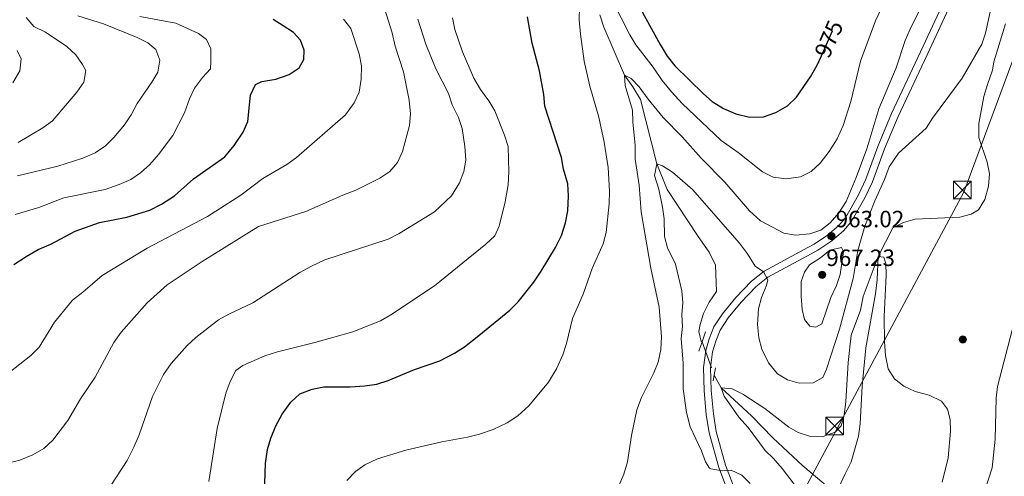
# Model space of a CAD drawing. Units: metres. Extents: x 634165 to 641049, y 762343 to 767106.
# Drawn here: x 638020 to 638438, y 763240 to 763434 of the extents above; entities that cross this region are included whole.
import ezdxf
from ezdxf.enums import TextEntityAlignment as Align

# ---------------------------------------------------------------- set-up
doc = ezdxf.new("R2010")
doc.units = ezdxf.units.M
doc.header["$MEASUREMENT"] = 0
for name, pattern in [('DGN Style 2', [39.13476, 23.480856, -15.653904]), ('DGN Style 3', [54.788664, 39.13476, -15.653904]), ('DGN Style 5', [27.394332, 11.740428, -15.653904])]:
    doc.linetypes.add(name, pattern=pattern)
for name, color, linetype, lineweight in [('Nivel 11', 7, 'Continuous', 0), ('Nivel 17', 7, 'Continuous', 0), ('Nivel 21', 7, 'Continuous', 0), ('Nivel 22', 7, 'Continuous', 0), ('Nivel 32', 7, 'Continuous', 0), ('Nivel 4', 7, 'Continuous', 0), ('Nivel 41', 7, 'Continuous', 0), ('Nivel 5', 7, 'Continuous', 0), ('Nivel 7', 7, 'Continuous', 0)]:
    doc.layers.add(name, color=color, linetype=linetype, lineweight=lineweight)
doc.styles.add('Style-a4010302_h', font='a4010302_h.shx')
doc.styles.add('Style-s7210004_h', font='s7210004_h.shx')
doc.linetypes.add('5Elect', pattern='A,40,-12.5,[63,dgnlstyle-md2_5e.shx,S=0.14408,R=0,X=0,Y=0],-12.5,40', length=105)

# ---------------------------------------------------------------- blocks, each defined once
blk = doc.blocks.new('5PATER_51')
at = {"linetype": 'ByBlock', "lineweight": -2}
h = blk.add_hatch(color=51, dxfattribs=at)
edge = h.paths.add_edge_path()
edge.add_ellipse((0, 0), major_axis=(-1.1, -1.11), ratio=0.999422, start_angle=0, end_angle=360)
at = {"color": 0, "linetype": 'ByBlock', "lineweight": -2}
blk.add_ellipse((0, 0), major_axis=(-1.1, -1.11), ratio=0.999422, dxfattribs=at)
blk = doc.blocks.new('5PATER_52')
at = {"linetype": 'ByBlock', "lineweight": -2}
h = blk.add_hatch(color=51, dxfattribs=at)
edge = h.paths.add_edge_path()
edge.add_ellipse((0, 0), major_axis=(-1.1, -1.11), ratio=0.999422, start_angle=0, end_angle=360)
at = {"color": 0, "linetype": 'ByBlock', "lineweight": -2}
blk.add_ellipse((0, 0), major_axis=(-1.1, -1.11), ratio=0.999422, dxfattribs=at)
blk = doc.blocks.new('5PERFI_8')
at = {"linetype": 'ByBlock', "lineweight": -2}
h = blk.add_hatch(color=7, dxfattribs=at)
edge = h.paths.add_edge_path()
edge.add_arc((0, 0), 1.56, 315, 675)
at = {"color": 0, "linetype": 'ByBlock', "lineweight": -2}
blk.add_circle((0, 0), 1.56, dxfattribs=at)
blk = doc.blocks.new('5TME_18')
at = {"color": 0, "linetype": 'ByBlock', "lineweight": -2}
for p, q in [((-3.75, 3.75), (3.75, -3.75)), ((3.72, 3.78), (-3.72, -3.78))]:
    blk.add_line(p, q, dxfattribs=at)
at = {"color": 0, "linetype": 'ByBlock', "lineweight": -2, "flags": 128}
blk.add_lwpolyline([(-3.75, -3.75), (3.75, -3.75), (3.75, 3.75), (-3.75, 3.75), (-3.72, -3.78)], dxfattribs=at)
blk = doc.blocks.new('5TME_19')
at = {"color": 0, "linetype": 'ByBlock', "lineweight": -2}
for p, q in [((-3.75, 3.75), (3.75, -3.75)), ((3.72, 3.78), (-3.72, -3.78))]:
    blk.add_line(p, q, dxfattribs=at)
at = {"color": 0, "linetype": 'ByBlock', "lineweight": -2, "flags": 128}
blk.add_lwpolyline([(-3.75, -3.75), (3.75, -3.75), (3.75, 3.75), (-3.75, 3.75), (-3.72, -3.78)], dxfattribs=at)

msp = doc.modelspace()

# ---------------------------------------------------------------- linework, layer by layer
at = {"layer": 'Nivel 11', "color": 142, "linetype": 'DGN Style 3', "lineweight": 20}
for points in [[(638266.045, 763435.838, 969.256), (638267.654, 763430.551, 969.256), (638276.474, 763410.105, 965), (638280.105, 763405.201, 965), (638283.222, 763399.825, 964.752), (638290.182, 763372.45, 960), (638294.648, 763361.629, 959.752), (638307.777, 763341.535, 957.521), (638312.413, 763334.874, 957.026), (638315.115, 763329.442, 956.778), (638315.635, 763318.221, 956.035), (638312.404, 763313.617, 955.787), (638310.11, 763308.866, 955.043), (638308.699, 763304.123, 954.3), (638308.103, 763301.155, 953.804), (638309.026, 763296.954, 953.804), (638309.515, 763296.804, 953.804)], [(638438.266, 763431.939, 959.008), (638433.376, 763415.834, 959.008), (638432.836, 763412.347, 958.017), (638430.711, 763406.194, 957.274), (638429.147, 763401.138, 957.274), (638427.021, 763389.58, 957.026), (638427.024, 763383.656, 956.778), (638430.552, 763373.19, 956.778), (638431.482, 763368.262, 956.778), (638431.167, 763362.957, 956.778), (638429.557, 763357.329, 956.778), (638426.896, 763352.887, 956.778), (638423.69, 763351.09, 956.778), (638418.869, 763349.849, 956.778), (638399.96, 763348.893, 956.778), (638394.93, 763347.599, 956.778), (638390.483, 763345.218, 956.778), (638384.205, 763333.051, 955), (638383.83, 763323.12, 955), (638383.157, 763317.241, 955), (638379.006, 763294.283, 954.752), (638377.496, 763277.949, 954.008), (638376.605, 763261.985, 953.76), (638375.928, 763256.626, 953.513), (638372.807, 763245.838, 953.265), (638370.103, 763240.356, 952.274), (638367.556, 763234.823, 952.274)], [(638314.592, 763282.56, 953.804), (638317.527, 763277.285, 955), (638330.633, 763265.194, 953.513), (638339.554, 763255.974, 953.265), (638352.295, 763244.036, 953.265), (638366.47, 763231.973, 952.274)]]:
    msp.add_polyline3d(points, dxfattribs=at)
at = {"layer": 'Nivel 21', "color": 1, "linetype": 'DGN Style 2', "lineweight": 0, "elevation": 954.372, "flags": 128}
for points in [[(638310.97, 763301.033), (638309.515, 763296.804)], [(638309.515, 763296.804), (638308.136, 763292.795)], [(638314.592, 763282.56), (638314.178, 763280.274)], [(638315.167, 763285.741), (638314.592, 763282.56)]]:
    msp.add_lwpolyline(points, dxfattribs=at)
at = {"layer": 'Nivel 21', "color": 7, "linetype": 'Continuous', "lineweight": 0}
msp.add_polyline3d([(638319.677, 763235.083, 960.609), (638316.605, 763243.416, 959.305), (638312.502, 763258.072, 957.843), (638311.247, 763265.858, 957.001), (638310.373, 763275.944, 955.876), (638310.039, 763285.836, 955.092), (638310.991, 763293.166, 954.597), (638312.388, 763298.094, 954.845), (638314.478, 763303.114, 955.214), (638318.16, 763308.755, 955.981), (638323.81, 763315.63, 957.543), (638330.425, 763322.608, 958.971), (638335.769, 763326.812, 959.801), (638354.345, 763336.893, 962.345), (638357.098, 763338.379, 962.527), (638362.764, 763342.153, 962.775), (638367.332, 763346.177, 963.022), (638370.3, 763349.567, 963.022), (638375.863, 763359.335, 963.022), (638379.01, 763365.964, 962.943), (638384.097, 763379.906, 962.527), (638389.96, 763393.859, 962.706), (638403.4, 763422.461, 962.775), (638411.329, 763439.54, 963.518)], dxfattribs=at)
at = {"layer": 'Nivel 21', "color": 7, "linetype": 'DGN Style 3', "lineweight": 0}
msp.add_polyline3d([(638322.613, 763235.794, 960.609), (638319.462, 763244.341, 959.305), (638315.437, 763258.718, 957.843), (638314.227, 763266.227, 957.001), (638313.369, 763276.125, 955.876), (638313.046, 763285.693, 955.092), (638313.938, 763292.561, 954.597), (638315.226, 763297.105, 954.845), (638317.142, 763301.706, 955.214), (638320.583, 763306.978, 955.981), (638326.061, 763313.644, 957.543), (638332.452, 763320.386, 958.971), (638337.424, 763324.297, 959.801), (638355.773, 763334.255, 962.345), (638358.646, 763335.805, 962.527), (638364.596, 763339.769, 962.775), (638369.462, 763344.055, 963.022), (638372.757, 763347.819, 963.022), (638378.526, 763357.948, 963.022), (638381.781, 763364.805, 962.943), (638386.891, 763378.811, 962.527), (638392.702, 763392.64, 962.706), (638406.119, 763421.192, 962.775), (638414.067, 763438.313, 963.518)], dxfattribs=at)
at = {"layer": 'Nivel 22', "color": 30, "linetype": 'DGN Style 5', "lineweight": 30, "elevation": 975, "flags": 128}
msp.add_lwpolyline([(638360.117, 763418.325), (638367.875, 763435.901)], dxfattribs=at)
at = {"layer": 'Nivel 22', "color": 142, "linetype": 'DGN Style 5', "lineweight": 0, "elevation": 953.804, "flags": 128}
msp.add_lwpolyline([(638309.515, 763296.804), (638314.592, 763282.56)], dxfattribs=at)
at = {"layer": 'Nivel 32', "color": 6, "linetype": '5Elect', "lineweight": 0, "ltscale": 0.5}
msp.add_polyline3d([(637930.58, 762415.68, 939.082), (637984.278, 762473.833, 941.168), (638116.515, 762565.056, 945.008), (638221.729, 762635.84, 946.067), (638264.777, 762855.109, 956.046), (638297.203, 763129.79, 960), (638420.691, 763360.471, 957.062), (638472.37, 763500.346, 965.31), (638537.099, 763615.59, 973.926), (638713.416, 763932.842, 983.364), (638872.216, 764087.379, 995.858), (638958.348, 764210.023, 1007.54), (639076.905, 764420.848, 1011.594), (639195.206, 764499.687, 1026.565), (639325.924, 764555.435, 1035.842), (640174.575, 764634.428, 1470.161), (640183.869, 764634.988, 1476.807)], dxfattribs=at)
at = {"layer": 'Nivel 4', "color": 30, "linetype": 'Continuous', "lineweight": 30, "flags": 128}
for points, elevation in [([(638281.032, 763442.559), (638291.608, 763423.22), (638294.616, 763418.311), (638297.929, 763414.184), (638309.994, 763402.24), (638313.734, 763398.926), (638318.534, 763395.984), (638323.723, 763393.68), (638329.649, 763392.372), (638335.507, 763392.489), (638340.837, 763394.268), (638345.747, 763397.169), (638349.507, 763400.79), (638355.524, 763409.441), (638358.383, 763414.398), (638360.117, 763418.325)], 975), ([(638017.128, 763329.629), (638022.345, 763333.004), (638027.514, 763336.015), (638032.846, 763338.352), (638043.189, 763343.802), (638053.581, 763347.507), (638065.117, 763349.776), (638074.828, 763352.829), (638079.825, 763355.37), (638085.302, 763358.852), (638093.446, 763366.048), (638106.794, 763375.519), (638110.753, 763380.226), (638114.517, 763385.942), (638116.572, 763390.51), (638117.644, 763401.667), (638119.837, 763406.157), (638122.423, 763407.533), (638128.39, 763408.524), (638134.089, 763410.5), (638138.376, 763413.295), (638140.265, 763416.899), (638140.436, 763420.85), (638138.941, 763425.098), (638135.898, 763428.24), (638131.556, 763431.214), (638127.286, 763433.817)], 1000), ([(638249.806, 763342.062), (638251.455, 763347.318), (638252.38, 763352.514), (638252.71, 763358.931), (638252.421, 763363.92), (638250.526, 763370.188), (638249.715, 763375.122), (638242.687, 763397.037), (638242.242, 763402.017), (638240.441, 763412.042), (638237.239, 763423.803), (638235.368, 763434.908)], 975), ([(638123.393, 763228.748), (638124.052, 763245.052), (638124.88, 763250.984), (638126.22, 763255.799), (638128.372, 763261.1), (638131.132, 763266.011), (638134.723, 763271.086), (638138.535, 763274.707), (638143.817, 763276.732), (638148.744, 763277.602), (638160.023, 763277.715), (638166.205, 763278.085), (638171.343, 763278.86), (638176.11, 763280.369), (638187.344, 763285.091), (638198.102, 763288.729), (638204.326, 763291.954), (638208.523, 763294.674), (638214.651, 763299.43), (638227.803, 763310.208), (638231.31, 763313.771), (638237.941, 763322.152), (638241.045, 763326.794), (638247.235, 763336.892), (638249.806, 763342.062)], 975)]:
    msp.add_lwpolyline(points, dxfattribs=dict(at, elevation=elevation))
at = {"layer": 'Nivel 5', "color": 30, "linetype": 'Continuous', "lineweight": 0, "flags": 128}
for points, elevation in [([(638378.547, 763345.917), (638382.788, 763356.685), (638386.932, 763365.8), (638388.889, 763371.19), (638392.838, 763376.944), (638404.691, 763387.605), (638407.255, 763391.898), (638419.928, 763408.9), (638428.265, 763423.322), (638429.804, 763428.079), (638432.022, 763438.326), (638432.385, 763443.994), (638431.815, 763449.342), (638432.604, 763454.26), (638435.492, 763459.404), (638439.747, 763462.617)], 960), ([(638267.583, 763449.416), (638278.702, 763427.381), (638281.318, 763423.118), (638288.602, 763413.597), (638292.45, 763407.864), (638296.445, 763403.016), (638300.96, 763398.173), (638317.575, 763382.421), (638324.802, 763377.347), (638335.065, 763369.127), (638339.609, 763366.779), (638345.333, 763366.053), (638351.302, 763366.888), (638355.752, 763369.162), (638359.611, 763372.743), (638363.485, 763377.782), (638366.839, 763383.042), (638369.339, 763388.75), (638372.573, 763398.963), (638376.783, 763416.132), (638383.112, 763433.242), (638387.951, 763443.734)], 970), ([(638014.54, 763245.203), (638019.673, 763246.446), (638025.161, 763248.733), (638029.918, 763251.376), (638033.627, 763254.944), (638040.096, 763263.373), (638045.416, 763272.517), (638051.622, 763281.717), (638059.546, 763296.539), (638062.738, 763300.963), (638073.826, 763313.373), (638082.244, 763321.003), (638097.05, 763330.949), (638121.026, 763345.83), (638141.131, 763352.202), (638156.814, 763359.157), (638162.355, 763361.236), (638172.546, 763366.321), (638176.884, 763369.272), (638180.11, 763373.091), (638182.269, 763377.745), (638185.225, 763388.787), (638185.579, 763393.78), (638185.021, 763399.53), (638182.588, 763411.617), (638179.141, 763422.564), (638177.841, 763428.165), (638174.573, 763438.581)], 990), ([(638261.705, 763405.445), (638259.37, 763416.13), (638257.755, 763427.601), (638257.283, 763433.677), (638257.336, 763439.083)], 970), ([(638281.705, 763267.873), (638283.779, 763273.167), (638288.935, 763283.566), (638290.823, 763288.191), (638291.959, 763293.527), (638292.28, 763298.984), (638291.169, 763311.496), (638287.687, 763328.094), (638283.513, 763352.066), (638282.783, 763363.441), (638281.017, 763374.495), (638281.067, 763380.264), (638280.037, 763390.337), (638279.962, 763395.339), (638276.826, 763405.795), (638276.474, 763410.105), (638279.293, 763408.781), (638282.796, 763405.21), (638286.547, 763399.961), (638292.863, 763392.103), (638301.017, 763383.958), (638309.053, 763374.952), (638319.048, 763364.664), (638329.521, 763352.419), (638334.23, 763348.296), (638344.146, 763342.966), (638349.095, 763342.187), (638355.167, 763342.706), (638359.907, 763344.294), (638363.905, 763347.345), (638367.539, 763351.697), (638370.582, 763356.465), (638374.961, 763366.641), (638379.463, 763378.898), (638384.553, 763395.888), (638391.822, 763413.315), (638395.768, 763424.838), (638397.666, 763429.463), (638402.954, 763440.133)], 965), ([(638015.003, 763283.586), (638024.393, 763290.928), (638027.907, 763294.493), (638034.394, 763305.21), (638042.051, 763314.481), (638046.489, 763317.849), (638054.638, 763325.004), (638073.699, 763336.628), (638099.407, 763350.099), (638113.569, 763359.207), (638122.904, 763366.222), (638133.138, 763372.242), (638137.231, 763375.114), (638157.966, 763393.284), (638161.635, 763398.339), (638163.74, 763402.873), (638164.711, 763408.446), (638164.795, 763414.076), (638163.755, 763419.273), (638160.248, 763429.977), (638157.196, 763433.951)], 995), ([(638017.658, 763350.913), (638027.679, 763353.975), (638038.308, 763358.044), (638055.852, 763361.489), (638061.913, 763363.624), (638066.777, 763365.853), (638070.91, 763368.663), (638074.952, 763372.232), (638078.58, 763376.461), (638084.704, 763384.536), (638089.67, 763394.146), (638091.768, 763400.076), (638093.864, 763404.615), (638097.296, 763409.119), (638100.677, 763412.81), (638100.871, 763415.857), (638100.768, 763421.313), (638098.963, 763425.402), (638095.613, 763427.917), (638085.967, 763432.248), (638070.651, 763435.116)], 1005), ([(638018.688, 763367.429), (638035.853, 763371.436), (638046.371, 763374.912), (638051.704, 763377.093), (638056.093, 763380.149), (638059.63, 763383.682), (638064.065, 763389.058), (638066.936, 763393.295), (638069.489, 763398.1), (638075.693, 763407.149), (638078.273, 763411.429), (638079.139, 763416.589), (638077.486, 763421.147), (638074.03, 763423.869), (638069.539, 763426.114), (638055.283, 763432.01), (638044.35, 763435.389)], 1010), ([(638018.979, 763381.507), (638029.412, 763387.746), (638033.49, 763390.695), (638043.873, 763403.005), (638046.796, 763407.19), (638047.763, 763412.109), (638046.362, 763414.774), (638043.453, 763418.839), (638039.644, 763422.41), (638030.643, 763428.4), (638025.579, 763430.795), (638022.406, 763434.667)], 1015), ([(638056.213, 763232.392), (638065.329, 763246.393), (638068.096, 763251.945), (638070.319, 763257.29), (638076.065, 763273.58), (638080.76, 763282.875), (638083.989, 763287.634), (638090.727, 763295.233), (638094.382, 763298.644), (638104.086, 763306.117), (638108.455, 763308.549), (638118.588, 763313.394), (638138.615, 763326.293), (638143.579, 763328.99), (638149.167, 763331.589), (638176.099, 763340.406), (638180.812, 763342.816), (638195.803, 763352.034), (638203.045, 763358.928), (638206.446, 763364.399), (638208.272, 763369.146), (638209.06, 763374.098), (638208.654, 763379.902), (638207.582, 763387.434), (638205.955, 763392.161), (638203.336, 763397.561), (638201.682, 763402.306), (638196.378, 763412.847), (638192.174, 763423.306), (638188.749, 763433.929)], 985), ([(638099.955, 763237.408), (638103.463, 763259.879), (638107.19, 763275.012), (638109.012, 763279.972), (638111.359, 763284.568), (638114.457, 763286.728), (638123.774, 763290.869), (638129.163, 763292.582), (638144.945, 763296.533), (638161.123, 763301.017), (638172.905, 763305.672), (638177.212, 763308.211), (638195.737, 763320.594), (638217.607, 763338.365), (638221.368, 763341.882), (638223.202, 763345.901), (638225.76, 763356.351), (638227.039, 763363.556), (638227.402, 763369.12), (638227.042, 763379.823), (638225.491, 763384.59), (638221.444, 763394.947), (638218.844, 763399.217), (638215.33, 763404.037), (638212.479, 763408.843), (638207.748, 763420.077), (638204.444, 763429.633), (638203.394, 763434.55)], 980), ([(638016.654, 763406.96), (638019.725, 763412.082), (638020.275, 763417.075), (638018.553, 763420.647)], 1020), ([(638158.6, 763237.858), (638162.202, 763241.634), (638166.266, 763244.546), (638171.548, 763247.043), (638183.582, 763250.669), (638198.933, 763254.243), (638209.785, 763256.197), (638214.924, 763257.535), (638220.655, 763259.502), (638226.639, 763262.344), (638231.216, 763265.282), (638235.919, 763269.591), (638244.214, 763279.68), (638247.6, 763285.361), (638250.299, 763291.312), (638251.806, 763296.079), (638254.364, 763306.733), (638258.944, 763317.119), (638262.793, 763327.913), (638267.372, 763338.454), (638268.708, 763343.275), (638270.02, 763355.422), (638270.178, 763360.828), (638269.594, 763370.908), (638267.903, 763381.752), (638265.618, 763392.274), (638261.705, 763405.445)], 970), ([(638329.861, 763236.498), (638326.392, 763240.082), (638321.804, 763242.243), (638318.065, 763241.896), (638313.164, 763242.754), (638312.649, 763243.093), (638310.908, 763245.779), (638309.13, 763250.452), (638304.377, 763260.634), (638302.813, 763266.7), (638301.373, 763276.811), (638301.369, 763287.788), (638300.543, 763298.278), (638301.172, 763303.273), (638300.915, 763308.266), (638301.232, 763313.461), (638300.808, 763318.44), (638298.169, 763329.803), (638294.778, 763336.736), (638293.468, 763341.575), (638293.311, 763349.091), (638292.705, 763354.052), (638291.115, 763361.648), (638289.189, 763367.555), (638290.182, 763372.45), (638292.685, 763371.642), (638296.906, 763368.963), (638305.325, 763361.54), (638325.362, 763338.76), (638328.791, 763334.247), (638331.958, 763329.028), (638335.568, 763326.515), (638337.418, 763323.154), (638336.818, 763320.706), (638334.734, 763315.645), (638333.475, 763310.807), (638333.022, 763304.195), (638333.492, 763298.43), (638334.802, 763293.611), (638337.644, 763287.867), (638341.482, 763283.225), (638345.735, 763280.599), (638350.632, 763279.195), (638356.642, 763279.365), (638360.726, 763281.69), (638362.304, 763285.187), (638367.863, 763302.13), (638373.622, 763323.663), (638375.605, 763335.673), (638378.547, 763345.917)], 960), ([(638359.729, 763332.508), (638363.7, 763335.82), (638368.608, 763336.914), (638369.475, 763335.146), (638368.163, 763325.415), (638366.564, 763320.678), (638364.097, 763315.676), (638360.303, 763304.501), (638357.718, 763303.021), (638355.219, 763303.518), (638352.958, 763306.251), (638351.983, 763310.504), (638351.514, 763316.268), (638351.508, 763322.401), (638352.926, 763326.364), (638355.028, 763329.502), (638359.729, 763332.508)], 965), ([(638350.364, 763233.884), (638343.419, 763242.914), (638339.844, 763247.246), (638336.179, 763250.656), (638328.963, 763260.397), (638325.025, 763264.726), (638318.808, 763273.659), (638317.527, 763277.285), (638322.261, 763276.81), (638326.723, 763274.555), (638336.039, 763268.44), (638346.32, 763260.56), (638350.239, 763258.257), (638355.504, 763256.592), (638360.506, 763256.418), (638366.038, 763258.353), (638368.558, 763261.131), (638369.815, 763265.665), (638370.541, 763271.44), (638371.509, 763287.975), (638372.771, 763299.682), (638376.778, 763310.27), (638377.92, 763315.998), (638384.205, 763333.051), (638386.598, 763332.762), (638387.455, 763330.067), (638387.64, 763325.068), (638386.793, 763307.602), (638386.935, 763296.748), (638387.405, 763290.932), (638388.497, 763285.381), (638391.111, 763281.121), (638395.106, 763277.934), (638399.982, 763275.688)], 955), ([(638441.096, 763301.723), (638434.979, 763277.811), (638434.396, 763272.844), (638433.993, 763255.35), (638432.6, 763243.175), (638429.274, 763232.779), (638426.776, 763226.801), (638423.028, 763216.32), (638421.164, 763210.066), (638418.975, 763199.547), (638415.297, 763187.195), (638412.44, 763170.69), (638411.465, 763157.847), (638411.486, 763152.845), (638412.668, 763140.396), (638413.562, 763124.5), (638414.344, 763116.816), (638415.291, 763111.908), (638417.325, 763106.158), (638424.524, 763090.613), (638430.493, 763073.83), (638432.921, 763069.46), (638435.931, 763064.975), (638440, 763060.34)], 960), ([(638399.982, 763275.688), (638405.857, 763274.109), (638411.078, 763271.611), (638413.657, 763268.153), (638414.789, 763263.798), (638414.898, 763258.795), (638413.902, 763247.471), (638411.348, 763237.104)], 955), ([(638274.101, 763235.535), (638276.248, 763240.584), (638277.769, 763245.796), (638279.413, 763257.023), (638281.705, 763267.873)], 965)]:
    msp.add_lwpolyline(points, dxfattribs=dict(at, elevation=elevation))

# ---------------------------------------------------------------- block references
at = {"layer": 'Nivel 17', "color": 7, "linetype": 'Continuous', "lineweight": 0}
msp.add_blockref('5PERFI_8', (638420.189, 763297.8, 954.053), dxfattribs=at)
at = {"layer": 'Nivel 32', "color": 7, "linetype": 'Continuous', "lineweight": 0}
for name, p in [('5TME_18', (638419.948, 763361.294, 957.156)), ('5TME_19', (638365.743, 763261.045, 955))]:
    msp.add_blockref(name, p, dxfattribs=at)
at = {"layer": 'Nivel 7', "color": 51, "linetype": 'Continuous', "lineweight": 0}
for name, p in [('5PATER_52', (638364.372, 763341.75, 963.017)), ('5PATER_51', (638360.472, 763325.29, 967.23))]:
    msp.add_blockref(name, p, dxfattribs=at)

# ---------------------------------------------------------------- texts
at = {"layer": 'Nivel 41', "color": 30, "linetype": 'Continuous', "lineweight": 0, "style": 'Style-s7210004_h'}
msp.add_text('975', height=7, rotation=66.18284, dxfattribs=at).set_placement((638363.311, 763425.56, 975), align=Align.MIDDLE_CENTER)
at = {"layer": 'Nivel 41', "color": 7, "linetype": 'Continuous', "lineweight": 0, "style": 'Style-a4010302_h'}
for s, p in [('963.02', (638366.174, 763345.5, 963.017)), ('967.23', (638362.208, 763329.04, 967.23))]:
    msp.add_text(s, height=7, dxfattribs=at).set_placement(p)

doc.saveas('drawing.dxf')
